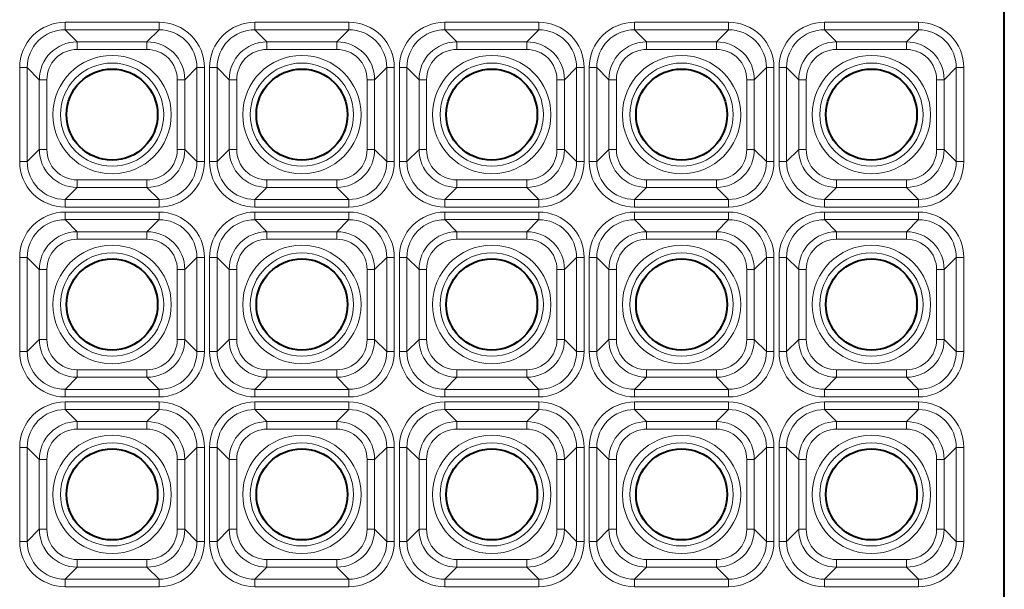
# Model space of a CAD drawing. Extents: x 0 to 420, y 0 to 297.
# Drawn here: x 172 to 185, y 64 to 71 of the extents above; entities that cross this region are included whole.
import ezdxf

# ---------------------------------------------------------------- set-up
doc = ezdxf.new("R2010")
doc.units = 0

msp = doc.modelspace()

# ---------------------------------------------------------------- linework, layer by layer
at = {"color": 7, "lineweight": 40}
msp.add_line((184.541046, 58.519936), (184.541046, 77.516281), dxfattribs=at)
at = {"color": 7, "lineweight": 18}
for p, q in [((173.409973, 70.986877), (172.172134, 70.986877)), ((172.172134, 70.887253), (172.172134, 70.986877)), ((173.409973, 70.887253), (173.409973, 70.986877)), ((175.909973, 70.986877), (174.672134, 70.986877)), ((174.672134, 70.887253), (174.672134, 70.986877)), ((175.909973, 70.887253), (175.909973, 70.986877)), ((178.409973, 70.986877), (177.172134, 70.986877)), ((177.172134, 70.887253), (177.172134, 70.986877)), ((178.409973, 70.887253), (178.409973, 70.986877)), ((180.909973, 70.986877), (179.672134, 70.986877)), ((179.672134, 70.887253), (179.672134, 70.986877)), ((180.909973, 70.887253), (180.909973, 70.986877)), ((183.409973, 70.986877), (182.172134, 70.986877)), ((182.172134, 70.887253), (182.172134, 70.986877)), ((183.409973, 70.887253), (183.409973, 70.986877)), ((173.409973, 70.887253), (172.172134, 70.887253)), ((172.172134, 70.887253), (172.331146, 70.728249)), ((173.409973, 70.887253), (173.250961, 70.728249)), ((175.909973, 70.887253), (174.672134, 70.887253)), ((174.672134, 70.887253), (174.831146, 70.728249)), ((175.909973, 70.887253), (175.750961, 70.728249)), ((178.409973, 70.887253), (177.172134, 70.887253)), ((177.172134, 70.887253), (177.331146, 70.728249)), ((178.409973, 70.887253), (178.250961, 70.728249)), ((180.909973, 70.887253), (179.672134, 70.887253)), ((179.672134, 70.887253), (179.831146, 70.728249)), ((180.909973, 70.887253), (180.750977, 70.728249)), ((183.409973, 70.887253), (182.172134, 70.887253)), ((182.172134, 70.887253), (182.331146, 70.728249)), ((183.409973, 70.887253), (183.250977, 70.728249)), ((172.331146, 70.728249), (173.250961, 70.728249)), ((172.331146, 70.728249), (172.331146, 70.628632)), ((173.250961, 70.728249), (173.250961, 70.628632)), ((174.831146, 70.728249), (175.750961, 70.728249)), ((174.831146, 70.728249), (174.831146, 70.628632)), ((175.750961, 70.728249), (175.750961, 70.628632)), ((177.331146, 70.728249), (178.250961, 70.728249)), ((177.331146, 70.728249), (177.331146, 70.628632)), ((178.250961, 70.728249), (178.250961, 70.628632)), ((179.831146, 70.728249), (180.750977, 70.728249)), ((179.831146, 70.728249), (179.831146, 70.628632)), ((180.750977, 70.728249), (180.750977, 70.628632)), ((182.331146, 70.728249), (183.250977, 70.728249)), ((182.331146, 70.728249), (182.331146, 70.628632)), ((183.250977, 70.728249), (183.250977, 70.628632)), ((172.331146, 70.628632), (173.250961, 70.628632)), ((174.831146, 70.628632), (175.750961, 70.628632)), ((177.331146, 70.628632), (178.250961, 70.628632)), ((179.831146, 70.628632), (180.750977, 70.628632)), ((182.331146, 70.628632), (183.250977, 70.628632)), ((171.574417, 69.151321), (171.574417, 70.38916)), ((171.674042, 70.38916), (171.574417, 70.38916)), ((171.674042, 69.151321), (171.674042, 70.38916)), ((171.674042, 70.38916), (171.833038, 70.230156)), ((173.908066, 70.38916), (173.749054, 70.230156)), ((173.908066, 70.38916), (174.00769, 70.38916)), ((173.908066, 70.38916), (173.908066, 69.151321)), ((174.00769, 70.38916), (174.00769, 69.151321)), ((174.074417, 69.151321), (174.074417, 70.38916)), ((174.174042, 70.38916), (174.074417, 70.38916)), ((174.174042, 69.151321), (174.174042, 70.38916)), ((174.174042, 70.38916), (174.333038, 70.230156)), ((176.408066, 70.38916), (176.249054, 70.230156)), ((176.408066, 70.38916), (176.50769, 70.38916)), ((176.408066, 70.38916), (176.408066, 69.151321)), ((176.50769, 70.38916), (176.50769, 69.151321)), ((176.574417, 69.151321), (176.574417, 70.38916)), ((176.674042, 70.38916), (176.574417, 70.38916)), ((176.674042, 69.151321), (176.674042, 70.38916)), ((176.674042, 70.38916), (176.833038, 70.230156)), ((178.908066, 70.38916), (178.749054, 70.230156)), ((178.908066, 70.38916), (179.00769, 70.38916)), ((178.908066, 70.38916), (178.908066, 69.151321)), ((179.00769, 70.38916), (179.00769, 69.151321)), ((179.074417, 69.151321), (179.074417, 70.38916)), ((179.174042, 70.38916), (179.074417, 70.38916)), ((179.174042, 69.151321), (179.174042, 70.38916)), ((179.174042, 70.38916), (179.333038, 70.230156)), ((181.408066, 70.38916), (181.249054, 70.230156)), ((181.408066, 70.38916), (181.50769, 70.38916)), ((181.408066, 70.38916), (181.408066, 69.151321)), ((181.50769, 70.38916), (181.50769, 69.151321)), ((181.574417, 69.151321), (181.574417, 70.38916)), ((181.674042, 70.38916), (181.574417, 70.38916)), ((181.674042, 69.151321), (181.674042, 70.38916)), ((181.674042, 70.38916), (181.833038, 70.230156)), ((183.908066, 70.38916), (183.749054, 70.230156)), ((183.908066, 70.38916), (184.00769, 70.38916)), ((183.908066, 70.38916), (183.908066, 69.151321)), ((184.00769, 70.38916), (184.00769, 69.151321)), ((171.833038, 70.230156), (171.932663, 70.230156)), ((171.833038, 70.230156), (171.833038, 69.310326)), ((171.932663, 70.230156), (171.932663, 69.310326)), ((173.749054, 70.230156), (173.649445, 70.230156)), ((173.649445, 70.230156), (173.649445, 69.310326)), ((173.749054, 70.230156), (173.749054, 69.310326)), ((174.333038, 70.230156), (174.432663, 70.230156)), ((174.333038, 70.230156), (174.333038, 69.310326)), ((174.432663, 70.230156), (174.432663, 69.310326)), ((176.249054, 70.230156), (176.149445, 70.230156)), ((176.149445, 70.230156), (176.149445, 69.310326)), ((176.249054, 70.230156), (176.249054, 69.310326)), ((176.833038, 70.230156), (176.932663, 70.230156)), ((176.833038, 70.230156), (176.833038, 69.310326)), ((176.932663, 70.230156), (176.932663, 69.310326)), ((178.749054, 70.230156), (178.649445, 70.230156)), ((178.649445, 70.230156), (178.649445, 69.310326)), ((178.749054, 70.230156), (178.749054, 69.310326)), ((179.333038, 70.230156), (179.432663, 70.230156)), ((179.333038, 70.230156), (179.333038, 69.310326)), ((179.432663, 70.230156), (179.432663, 69.310326)), ((181.249054, 70.230156), (181.149445, 70.230156)), ((181.149445, 70.230156), (181.149445, 69.310326)), ((181.249054, 70.230156), (181.249054, 69.310326)), ((181.833038, 70.230156), (181.932663, 70.230156)), ((181.833038, 70.230156), (181.833038, 69.310326)), ((181.932663, 70.230156), (181.932663, 69.310326)), ((183.749054, 70.230156), (183.649445, 70.230156)), ((183.649445, 70.230156), (183.649445, 69.310326)), ((183.749054, 70.230156), (183.749054, 69.310326)), ((171.674042, 69.151321), (171.833038, 69.310326)), ((171.833038, 69.310326), (171.932663, 69.310326)), ((173.749054, 69.310326), (173.649445, 69.310326)), ((173.908066, 69.151321), (173.749054, 69.310326)), ((174.174042, 69.151321), (174.333038, 69.310326)), ((174.333038, 69.310326), (174.432663, 69.310326)), ((176.249054, 69.310326), (176.149445, 69.310326)), ((176.408066, 69.151321), (176.249054, 69.310326)), ((176.674042, 69.151321), (176.833038, 69.310326)), ((176.833038, 69.310326), (176.932663, 69.310326)), ((178.749054, 69.310326), (178.649445, 69.310326)), ((178.908066, 69.151321), (178.749054, 69.310326)), ((179.174042, 69.151321), (179.333038, 69.310326)), ((179.333038, 69.310326), (179.432663, 69.310326)), ((181.249054, 69.310326), (181.149445, 69.310326)), ((181.408066, 69.151321), (181.249054, 69.310326)), ((181.674042, 69.151321), (181.833038, 69.310326)), ((181.833038, 69.310326), (181.932663, 69.310326)), ((183.749054, 69.310326), (183.649445, 69.310326)), ((183.908066, 69.151321), (183.749054, 69.310326)), ((171.674042, 69.151321), (171.574417, 69.151321)), ((173.908066, 69.151321), (174.00769, 69.151321)), ((174.174042, 69.151321), (174.074417, 69.151321)), ((176.408066, 69.151321), (176.50769, 69.151321)), ((176.674042, 69.151321), (176.574417, 69.151321)), ((178.908066, 69.151321), (179.00769, 69.151321)), ((179.174042, 69.151321), (179.074417, 69.151321)), ((181.408066, 69.151321), (181.50769, 69.151321)), ((181.674042, 69.151321), (181.574417, 69.151321)), ((183.908066, 69.151321), (184.00769, 69.151321)), ((172.331146, 68.812233), (172.331146, 68.91185)), ((172.331146, 68.91185), (173.250961, 68.91185)), ((173.250961, 68.812233), (173.250961, 68.91185)), ((174.831146, 68.812233), (174.831146, 68.91185)), ((174.831146, 68.91185), (175.750961, 68.91185)), ((175.750961, 68.812233), (175.750961, 68.91185)), ((177.331146, 68.812233), (177.331146, 68.91185)), ((177.331146, 68.91185), (178.250961, 68.91185)), ((178.250961, 68.812233), (178.250961, 68.91185)), ((179.831146, 68.812233), (179.831146, 68.91185)), ((179.831146, 68.91185), (180.750977, 68.91185)), ((180.750977, 68.812233), (180.750977, 68.91185)), ((182.331146, 68.812233), (182.331146, 68.91185)), ((182.331146, 68.91185), (183.250977, 68.91185)), ((183.250977, 68.812233), (183.250977, 68.91185)), ((172.172134, 68.653229), (172.331146, 68.812233)), ((172.331146, 68.812233), (173.250961, 68.812233)), ((173.409973, 68.653229), (173.250961, 68.812233)), ((174.672134, 68.653229), (174.831146, 68.812233)), ((174.831146, 68.812233), (175.750961, 68.812233)), ((175.909973, 68.653229), (175.750961, 68.812233)), ((177.172134, 68.653229), (177.331146, 68.812233)), ((177.331146, 68.812233), (178.250961, 68.812233)), ((178.409973, 68.653229), (178.250961, 68.812233)), ((179.672134, 68.653229), (179.831146, 68.812233)), ((179.831146, 68.812233), (180.750977, 68.812233)), ((180.909973, 68.653229), (180.750977, 68.812233)), ((182.172134, 68.653229), (182.331146, 68.812233)), ((182.331146, 68.812233), (183.250977, 68.812233)), ((183.409973, 68.653229), (183.250977, 68.812233)), ((172.172134, 68.653229), (172.172134, 68.553604)), ((172.172134, 68.653229), (173.409973, 68.653229)), ((173.409973, 68.653229), (173.409973, 68.553604)), ((174.672134, 68.653229), (174.672134, 68.553604)), ((174.672134, 68.653229), (175.909973, 68.653229)), ((175.909973, 68.653229), (175.909973, 68.553604)), ((177.172134, 68.653229), (177.172134, 68.553604)), ((177.172134, 68.653229), (178.409973, 68.653229)), ((178.409973, 68.653229), (178.409973, 68.553604)), ((179.672134, 68.653229), (179.672134, 68.553604)), ((179.672134, 68.653229), (180.909973, 68.653229)), ((180.909973, 68.653229), (180.909973, 68.553604)), ((182.172134, 68.653229), (182.172134, 68.553604)), ((182.172134, 68.653229), (183.409973, 68.653229)), ((183.409973, 68.653229), (183.409973, 68.553604)), ((172.172134, 68.553604), (173.409973, 68.553604)), ((173.409973, 68.486877), (172.172134, 68.486877)), ((172.172134, 68.387253), (172.172134, 68.486877)), ((173.409973, 68.387253), (173.409973, 68.486877)), ((174.672134, 68.553604), (175.909973, 68.553604)), ((175.909973, 68.486877), (174.672134, 68.486877)), ((174.672134, 68.387253), (174.672134, 68.486877)), ((175.909973, 68.387253), (175.909973, 68.486877)), ((177.172134, 68.553604), (178.409973, 68.553604)), ((178.409973, 68.486877), (177.172134, 68.486877)), ((177.172134, 68.387253), (177.172134, 68.486877)), ((178.409973, 68.387253), (178.409973, 68.486877)), ((179.672134, 68.553604), (180.909973, 68.553604)), ((180.909973, 68.486877), (179.672134, 68.486877)), ((179.672134, 68.387253), (179.672134, 68.486877)), ((180.909973, 68.387253), (180.909973, 68.486877)), ((182.172134, 68.553604), (183.409973, 68.553604)), ((183.409973, 68.486877), (182.172134, 68.486877)), ((182.172134, 68.387253), (182.172134, 68.486877)), ((183.409973, 68.387253), (183.409973, 68.486877)), ((173.409973, 68.387253), (172.172134, 68.387253)), ((172.172134, 68.387253), (172.331146, 68.228249)), ((173.409973, 68.387253), (173.250961, 68.228249)), ((175.909973, 68.387253), (174.672134, 68.387253)), ((174.672134, 68.387253), (174.831146, 68.228249)), ((175.909973, 68.387253), (175.750961, 68.228249)), ((178.409973, 68.387253), (177.172134, 68.387253)), ((177.172134, 68.387253), (177.331146, 68.228249)), ((178.409973, 68.387253), (178.250961, 68.228249)), ((180.909973, 68.387253), (179.672134, 68.387253)), ((179.672134, 68.387253), (179.831146, 68.228249)), ((180.909973, 68.387253), (180.750977, 68.228249)), ((183.409973, 68.387253), (182.172134, 68.387253)), ((182.172134, 68.387253), (182.331146, 68.228249)), ((183.409973, 68.387253), (183.250977, 68.228249)), ((172.331146, 68.228249), (173.250961, 68.228249)), ((172.331146, 68.228249), (172.331146, 68.128632)), ((173.250961, 68.228249), (173.250961, 68.128632)), ((174.831146, 68.228249), (175.750961, 68.228249)), ((174.831146, 68.228249), (174.831146, 68.128632)), ((175.750961, 68.228249), (175.750961, 68.128632)), ((177.331146, 68.228249), (178.250961, 68.228249)), ((177.331146, 68.228249), (177.331146, 68.128632)), ((178.250961, 68.228249), (178.250961, 68.128632)), ((179.831146, 68.228249), (180.750977, 68.228249)), ((179.831146, 68.228249), (179.831146, 68.128632)), ((180.750977, 68.228249), (180.750977, 68.128632)), ((182.331146, 68.228249), (183.250977, 68.228249)), ((182.331146, 68.228249), (182.331146, 68.128632)), ((183.250977, 68.228249), (183.250977, 68.128632)), ((172.331146, 68.128632), (173.250961, 68.128632)), ((174.831146, 68.128632), (175.750961, 68.128632)), ((177.331146, 68.128632), (178.250961, 68.128632)), ((179.831146, 68.128632), (180.750977, 68.128632)), ((182.331146, 68.128632), (183.250977, 68.128632)), ((171.574417, 66.651321), (171.574417, 67.88916)), ((171.674042, 67.88916), (171.574417, 67.88916)), ((171.674042, 66.651321), (171.674042, 67.88916)), ((171.674042, 67.88916), (171.833038, 67.730156)), ((173.908066, 67.88916), (173.749054, 67.730156)), ((173.908066, 67.88916), (174.00769, 67.88916)), ((173.908066, 67.88916), (173.908066, 66.651321)), ((174.00769, 67.88916), (174.00769, 66.651321)), ((174.074417, 66.651321), (174.074417, 67.88916)), ((174.174042, 67.88916), (174.074417, 67.88916)), ((174.174042, 66.651321), (174.174042, 67.88916)), ((174.174042, 67.88916), (174.333038, 67.730156)), ((176.408066, 67.88916), (176.249054, 67.730156)), ((176.408066, 67.88916), (176.50769, 67.88916)), ((176.408066, 67.88916), (176.408066, 66.651321)), ((176.50769, 67.88916), (176.50769, 66.651321)), ((176.574417, 66.651321), (176.574417, 67.88916)), ((176.674042, 67.88916), (176.574417, 67.88916)), ((176.674042, 66.651321), (176.674042, 67.88916)), ((176.674042, 67.88916), (176.833038, 67.730156)), ((178.908066, 67.88916), (178.749054, 67.730156)), ((178.908066, 67.88916), (179.00769, 67.88916)), ((178.908066, 67.88916), (178.908066, 66.651321)), ((179.00769, 67.88916), (179.00769, 66.651321)), ((179.074417, 66.651321), (179.074417, 67.88916)), ((179.174042, 67.88916), (179.074417, 67.88916)), ((179.174042, 66.651321), (179.174042, 67.88916)), ((179.174042, 67.88916), (179.333038, 67.730156)), ((181.408066, 67.88916), (181.249054, 67.730156)), ((181.408066, 67.88916), (181.50769, 67.88916)), ((181.408066, 67.88916), (181.408066, 66.651321)), ((181.50769, 67.88916), (181.50769, 66.651321)), ((181.574417, 66.651321), (181.574417, 67.88916)), ((181.674042, 67.88916), (181.574417, 67.88916)), ((181.674042, 66.651321), (181.674042, 67.88916)), ((181.674042, 67.88916), (181.833038, 67.730156)), ((183.908066, 67.88916), (183.749054, 67.730156)), ((183.908066, 67.88916), (184.00769, 67.88916)), ((183.908066, 67.88916), (183.908066, 66.651321)), ((184.00769, 67.88916), (184.00769, 66.651321)), ((171.833038, 67.730156), (171.932663, 67.730156)), ((171.833038, 67.730156), (171.833038, 66.810326)), ((171.932663, 67.730156), (171.932663, 66.810326)), ((173.749054, 67.730156), (173.649445, 67.730156)), ((173.649445, 67.730156), (173.649445, 66.810326)), ((173.749054, 67.730156), (173.749054, 66.810326)), ((174.333038, 67.730156), (174.432663, 67.730156)), ((174.333038, 67.730156), (174.333038, 66.810326)), ((174.432663, 67.730156), (174.432663, 66.810326)), ((176.249054, 67.730156), (176.149445, 67.730156)), ((176.149445, 67.730156), (176.149445, 66.810326)), ((176.249054, 67.730156), (176.249054, 66.810326)), ((176.833038, 67.730156), (176.932663, 67.730156)), ((176.833038, 67.730156), (176.833038, 66.810326)), ((176.932663, 67.730156), (176.932663, 66.810326)), ((178.749054, 67.730156), (178.649445, 67.730156)), ((178.649445, 67.730156), (178.649445, 66.810326)), ((178.749054, 67.730156), (178.749054, 66.810326)), ((179.333038, 67.730156), (179.432663, 67.730156)), ((179.333038, 67.730156), (179.333038, 66.810326)), ((179.432663, 67.730156), (179.432663, 66.810326)), ((181.249054, 67.730156), (181.149445, 67.730156)), ((181.149445, 67.730156), (181.149445, 66.810326)), ((181.249054, 67.730156), (181.249054, 66.810326)), ((181.833038, 67.730156), (181.932663, 67.730156)), ((181.833038, 67.730156), (181.833038, 66.810326)), ((181.932663, 67.730156), (181.932663, 66.810326)), ((183.749054, 67.730156), (183.649445, 67.730156)), ((183.649445, 67.730156), (183.649445, 66.810326)), ((183.749054, 67.730156), (183.749054, 66.810326)), ((171.674042, 66.651321), (171.833038, 66.810326)), ((171.833038, 66.810326), (171.932663, 66.810326)), ((173.749054, 66.810326), (173.649445, 66.810326)), ((173.908066, 66.651321), (173.749054, 66.810326)), ((174.174042, 66.651321), (174.333038, 66.810326)), ((174.333038, 66.810326), (174.432663, 66.810326)), ((176.249054, 66.810326), (176.149445, 66.810326)), ((176.408066, 66.651321), (176.249054, 66.810326)), ((176.674042, 66.651321), (176.833038, 66.810326)), ((176.833038, 66.810326), (176.932663, 66.810326)), ((178.749054, 66.810326), (178.649445, 66.810326)), ((178.908066, 66.651321), (178.749054, 66.810326)), ((179.174042, 66.651321), (179.333038, 66.810326)), ((179.333038, 66.810326), (179.432663, 66.810326)), ((181.249054, 66.810326), (181.149445, 66.810326)), ((181.408066, 66.651321), (181.249054, 66.810326)), ((181.674042, 66.651321), (181.833038, 66.810326)), ((181.833038, 66.810326), (181.932663, 66.810326)), ((183.749054, 66.810326), (183.649445, 66.810326)), ((183.908066, 66.651321), (183.749054, 66.810326)), ((171.674042, 66.651321), (171.574417, 66.651321)), ((173.908066, 66.651321), (174.00769, 66.651321)), ((174.174042, 66.651321), (174.074417, 66.651321)), ((176.408066, 66.651321), (176.50769, 66.651321)), ((176.674042, 66.651321), (176.574417, 66.651321)), ((178.908066, 66.651321), (179.00769, 66.651321)), ((179.174042, 66.651321), (179.074417, 66.651321)), ((181.408066, 66.651321), (181.50769, 66.651321)), ((181.674042, 66.651321), (181.574417, 66.651321)), ((183.908066, 66.651321), (184.00769, 66.651321)), ((172.331146, 66.312233), (172.331146, 66.41185)), ((172.331146, 66.41185), (173.250961, 66.41185)), ((173.250961, 66.312233), (173.250961, 66.41185)), ((174.831146, 66.312233), (174.831146, 66.41185)), ((174.831146, 66.41185), (175.750961, 66.41185)), ((175.750961, 66.312233), (175.750961, 66.41185)), ((177.331146, 66.312233), (177.331146, 66.41185)), ((177.331146, 66.41185), (178.250961, 66.41185)), ((178.250961, 66.312233), (178.250961, 66.41185)), ((179.831146, 66.312233), (179.831146, 66.41185)), ((179.831146, 66.41185), (180.750977, 66.41185)), ((180.750977, 66.312233), (180.750977, 66.41185)), ((182.331146, 66.312233), (182.331146, 66.41185)), ((182.331146, 66.41185), (183.250977, 66.41185)), ((183.250977, 66.312233), (183.250977, 66.41185)), ((172.172134, 66.153229), (172.331146, 66.312233)), ((172.331146, 66.312233), (173.250961, 66.312233)), ((173.409973, 66.153229), (173.250961, 66.312233)), ((174.672134, 66.153229), (174.831146, 66.312233)), ((174.831146, 66.312233), (175.750961, 66.312233)), ((175.909973, 66.153229), (175.750961, 66.312233)), ((177.172134, 66.153229), (177.331146, 66.312233)), ((177.331146, 66.312233), (178.250961, 66.312233)), ((178.409973, 66.153229), (178.250961, 66.312233)), ((179.672134, 66.153229), (179.831146, 66.312233)), ((179.831146, 66.312233), (180.750977, 66.312233)), ((180.909973, 66.153229), (180.750977, 66.312233)), ((182.172134, 66.153229), (182.331146, 66.312233)), ((182.331146, 66.312233), (183.250977, 66.312233)), ((183.409973, 66.153229), (183.250977, 66.312233)), ((172.172134, 66.153229), (172.172134, 66.053604)), ((172.172134, 66.153229), (173.409973, 66.153229)), ((173.409973, 66.153229), (173.409973, 66.053604)), ((174.672134, 66.153229), (174.672134, 66.053604)), ((174.672134, 66.153229), (175.909973, 66.153229)), ((175.909973, 66.153229), (175.909973, 66.053604)), ((177.172134, 66.153229), (177.172134, 66.053604)), ((177.172134, 66.153229), (178.409973, 66.153229)), ((178.409973, 66.153229), (178.409973, 66.053604)), ((179.672134, 66.153229), (179.672134, 66.053604)), ((179.672134, 66.153229), (180.909973, 66.153229)), ((180.909973, 66.153229), (180.909973, 66.053604)), ((182.172134, 66.153229), (182.172134, 66.053604)), ((182.172134, 66.153229), (183.409973, 66.153229)), ((183.409973, 66.153229), (183.409973, 66.053604)), ((172.172134, 66.053604), (173.409973, 66.053604)), ((174.672134, 66.053604), (175.909973, 66.053604)), ((177.172134, 66.053604), (178.409973, 66.053604)), ((179.672134, 66.053604), (180.909973, 66.053604)), ((182.172134, 66.053604), (183.409973, 66.053604)), ((173.409973, 65.986877), (172.172134, 65.986877)), ((172.172134, 65.887253), (172.172134, 65.986877)), ((173.409973, 65.887253), (172.172134, 65.887253)), ((172.172134, 65.887253), (172.331146, 65.728249)), ((173.409973, 65.887253), (173.250961, 65.728249)), ((173.409973, 65.887253), (173.409973, 65.986877)), ((175.909973, 65.986877), (174.672134, 65.986877)), ((174.672134, 65.887253), (174.672134, 65.986877)), ((175.909973, 65.887253), (174.672134, 65.887253)), ((174.672134, 65.887253), (174.831146, 65.728249)), ((175.909973, 65.887253), (175.750961, 65.728249)), ((175.909973, 65.887253), (175.909973, 65.986877)), ((178.409973, 65.986877), (177.172134, 65.986877)), ((177.172134, 65.887253), (177.172134, 65.986877)), ((178.409973, 65.887253), (177.172134, 65.887253)), ((177.172134, 65.887253), (177.331146, 65.728249)), ((178.409973, 65.887253), (178.250961, 65.728249)), ((178.409973, 65.887253), (178.409973, 65.986877)), ((180.909973, 65.986877), (179.672134, 65.986877)), ((179.672134, 65.887253), (179.672134, 65.986877)), ((180.909973, 65.887253), (179.672134, 65.887253)), ((179.672134, 65.887253), (179.831146, 65.728249)), ((180.909973, 65.887253), (180.750977, 65.728249)), ((180.909973, 65.887253), (180.909973, 65.986877)), ((183.409973, 65.986877), (182.172134, 65.986877)), ((182.172134, 65.887253), (182.172134, 65.986877)), ((183.409973, 65.887253), (182.172134, 65.887253)), ((182.172134, 65.887253), (182.331146, 65.728249)), ((183.409973, 65.887253), (183.250977, 65.728249)), ((183.409973, 65.887253), (183.409973, 65.986877)), ((172.331146, 65.728249), (173.250961, 65.728249)), ((172.331146, 65.728249), (172.331146, 65.628632)), ((172.331146, 65.628632), (173.250961, 65.628632)), ((173.250961, 65.728249), (173.250961, 65.628632)), ((174.831146, 65.728249), (175.750961, 65.728249)), ((174.831146, 65.728249), (174.831146, 65.628632)), ((174.831146, 65.628632), (175.750961, 65.628632)), ((175.750961, 65.728249), (175.750961, 65.628632)), ((177.331146, 65.728249), (178.250961, 65.728249)), ((177.331146, 65.728249), (177.331146, 65.628632)), ((177.331146, 65.628632), (178.250961, 65.628632)), ((178.250961, 65.728249), (178.250961, 65.628632)), ((179.831146, 65.728249), (180.750977, 65.728249)), ((179.831146, 65.728249), (179.831146, 65.628632)), ((179.831146, 65.628632), (180.750977, 65.628632)), ((180.750977, 65.728249), (180.750977, 65.628632)), ((182.331146, 65.728249), (183.250977, 65.728249)), ((182.331146, 65.728249), (182.331146, 65.628632)), ((182.331146, 65.628632), (183.250977, 65.628632)), ((183.250977, 65.728249), (183.250977, 65.628632)), ((171.574417, 64.151321), (171.574417, 65.38916)), ((171.674042, 65.38916), (171.574417, 65.38916)), ((171.674042, 64.151321), (171.674042, 65.38916)), ((171.674042, 65.38916), (171.833038, 65.230156)), ((173.908066, 65.38916), (173.749054, 65.230156)), ((173.908066, 65.38916), (174.00769, 65.38916)), ((173.908066, 65.38916), (173.908066, 64.151321)), ((174.00769, 65.38916), (174.00769, 64.151321)), ((174.074417, 64.151321), (174.074417, 65.38916)), ((174.174042, 65.38916), (174.074417, 65.38916)), ((174.174042, 64.151321), (174.174042, 65.38916)), ((174.174042, 65.38916), (174.333038, 65.230156)), ((176.408066, 65.38916), (176.249054, 65.230156)), ((176.408066, 65.38916), (176.50769, 65.38916)), ((176.408066, 65.38916), (176.408066, 64.151321)), ((176.50769, 65.38916), (176.50769, 64.151321)), ((176.574417, 64.151321), (176.574417, 65.38916)), ((176.674042, 65.38916), (176.574417, 65.38916)), ((176.674042, 64.151321), (176.674042, 65.38916)), ((176.674042, 65.38916), (176.833038, 65.230156)), ((178.908066, 65.38916), (178.749054, 65.230156)), ((178.908066, 65.38916), (179.00769, 65.38916)), ((178.908066, 65.38916), (178.908066, 64.151321)), ((179.00769, 65.38916), (179.00769, 64.151321)), ((179.074417, 64.151321), (179.074417, 65.38916)), ((179.174042, 65.38916), (179.074417, 65.38916)), ((179.174042, 64.151321), (179.174042, 65.38916)), ((179.174042, 65.38916), (179.333038, 65.230156)), ((181.408066, 65.38916), (181.249054, 65.230156)), ((181.408066, 65.38916), (181.50769, 65.38916)), ((181.408066, 65.38916), (181.408066, 64.151321)), ((181.50769, 65.38916), (181.50769, 64.151321)), ((181.574417, 64.151321), (181.574417, 65.38916)), ((181.674042, 65.38916), (181.574417, 65.38916)), ((181.674042, 64.151321), (181.674042, 65.38916)), ((181.674042, 65.38916), (181.833038, 65.230156)), ((183.908066, 65.38916), (183.749054, 65.230156)), ((183.908066, 65.38916), (184.00769, 65.38916)), ((183.908066, 65.38916), (183.908066, 64.151321)), ((184.00769, 65.38916), (184.00769, 64.151321)), ((171.833038, 65.230156), (171.932663, 65.230156)), ((171.833038, 65.230156), (171.833038, 64.310326)), ((171.932663, 65.230156), (171.932663, 64.310326)), ((173.749054, 65.230156), (173.649445, 65.230156)), ((173.649445, 65.230156), (173.649445, 64.310326)), ((173.749054, 65.230156), (173.749054, 64.310326)), ((174.333038, 65.230156), (174.432663, 65.230156)), ((174.333038, 65.230156), (174.333038, 64.310326)), ((174.432663, 65.230156), (174.432663, 64.310326)), ((176.249054, 65.230156), (176.149445, 65.230156)), ((176.149445, 65.230156), (176.149445, 64.310326)), ((176.249054, 65.230156), (176.249054, 64.310326)), ((176.833038, 65.230156), (176.932663, 65.230156)), ((176.833038, 65.230156), (176.833038, 64.310326)), ((176.932663, 65.230156), (176.932663, 64.310326)), ((178.749054, 65.230156), (178.649445, 65.230156)), ((178.649445, 65.230156), (178.649445, 64.310326)), ((178.749054, 65.230156), (178.749054, 64.310326)), ((179.333038, 65.230156), (179.432663, 65.230156)), ((179.333038, 65.230156), (179.333038, 64.310326)), ((179.432663, 65.230156), (179.432663, 64.310326)), ((181.249054, 65.230156), (181.149445, 65.230156)), ((181.149445, 65.230156), (181.149445, 64.310326)), ((181.249054, 65.230156), (181.249054, 64.310326)), ((181.833038, 65.230156), (181.932663, 65.230156)), ((181.833038, 65.230156), (181.833038, 64.310326)), ((181.932663, 65.230156), (181.932663, 64.310326)), ((183.749054, 65.230156), (183.649445, 65.230156)), ((183.649445, 65.230156), (183.649445, 64.310326)), ((183.749054, 65.230156), (183.749054, 64.310326)), ((171.674042, 64.151321), (171.833038, 64.310326)), ((171.833038, 64.310326), (171.932663, 64.310326)), ((173.749054, 64.310326), (173.649445, 64.310326)), ((173.908066, 64.151321), (173.749054, 64.310326)), ((174.174042, 64.151321), (174.333038, 64.310326)), ((174.333038, 64.310326), (174.432663, 64.310326)), ((176.249054, 64.310326), (176.149445, 64.310326)), ((176.408066, 64.151321), (176.249054, 64.310326)), ((176.674042, 64.151321), (176.833038, 64.310326)), ((176.833038, 64.310326), (176.932663, 64.310326)), ((178.749054, 64.310326), (178.649445, 64.310326)), ((178.908066, 64.151321), (178.749054, 64.310326)), ((179.174042, 64.151321), (179.333038, 64.310326)), ((179.333038, 64.310326), (179.432663, 64.310326)), ((181.249054, 64.310326), (181.149445, 64.310326)), ((181.408066, 64.151321), (181.249054, 64.310326)), ((181.674042, 64.151321), (181.833038, 64.310326)), ((181.833038, 64.310326), (181.932663, 64.310326)), ((183.749054, 64.310326), (183.649445, 64.310326)), ((183.908066, 64.151321), (183.749054, 64.310326)), ((171.674042, 64.151321), (171.574417, 64.151321)), ((173.908066, 64.151321), (174.00769, 64.151321)), ((174.174042, 64.151321), (174.074417, 64.151321)), ((176.408066, 64.151321), (176.50769, 64.151321)), ((176.674042, 64.151321), (176.574417, 64.151321)), ((178.908066, 64.151321), (179.00769, 64.151321)), ((179.174042, 64.151321), (179.074417, 64.151321)), ((181.408066, 64.151321), (181.50769, 64.151321)), ((181.674042, 64.151321), (181.574417, 64.151321)), ((183.908066, 64.151321), (184.00769, 64.151321)), ((172.172134, 63.653229), (172.331146, 63.812233)), ((172.331146, 63.812233), (172.331146, 63.91185)), ((172.331146, 63.91185), (173.250961, 63.91185)), ((172.331146, 63.812233), (173.250961, 63.812233)), ((173.250961, 63.812233), (173.250961, 63.91185)), ((173.409973, 63.653229), (173.250961, 63.812233)), ((174.672134, 63.653229), (174.831146, 63.812233)), ((174.831146, 63.812233), (174.831146, 63.91185)), ((174.831146, 63.91185), (175.750961, 63.91185)), ((174.831146, 63.812233), (175.750961, 63.812233)), ((175.750961, 63.812233), (175.750961, 63.91185)), ((175.909973, 63.653229), (175.750961, 63.812233)), ((177.172134, 63.653229), (177.331146, 63.812233)), ((177.331146, 63.812233), (177.331146, 63.91185)), ((177.331146, 63.91185), (178.250961, 63.91185)), ((177.331146, 63.812233), (178.250961, 63.812233)), ((178.250961, 63.812233), (178.250961, 63.91185)), ((178.409973, 63.653229), (178.250961, 63.812233)), ((179.672134, 63.653229), (179.831146, 63.812233)), ((179.831146, 63.812233), (179.831146, 63.91185)), ((179.831146, 63.91185), (180.750977, 63.91185)), ((179.831146, 63.812233), (180.750977, 63.812233)), ((180.750977, 63.812233), (180.750977, 63.91185)), ((180.909973, 63.653229), (180.750977, 63.812233)), ((182.172134, 63.653229), (182.331146, 63.812233)), ((182.331146, 63.812233), (182.331146, 63.91185)), ((182.331146, 63.91185), (183.250977, 63.91185)), ((182.331146, 63.812233), (183.250977, 63.812233)), ((183.250977, 63.812233), (183.250977, 63.91185)), ((183.409973, 63.653229), (183.250977, 63.812233)), ((172.172134, 63.653229), (172.172134, 63.553608)), ((172.172134, 63.653229), (173.409973, 63.653229)), ((172.172134, 63.553608), (173.409973, 63.553608)), ((173.409973, 63.653229), (173.409973, 63.553608)), ((174.672134, 63.653229), (174.672134, 63.553608)), ((174.672134, 63.653229), (175.909973, 63.653229)), ((174.672134, 63.553608), (175.909973, 63.553608)), ((175.909973, 63.653229), (175.909973, 63.553608)), ((177.172134, 63.653229), (177.172134, 63.553608)), ((177.172134, 63.653229), (178.409973, 63.653229)), ((177.172134, 63.553608), (178.409973, 63.553608)), ((178.409973, 63.653229), (178.409973, 63.553608)), ((179.672134, 63.653229), (179.672134, 63.553608)), ((179.672134, 63.653229), (180.909973, 63.653229)), ((179.672134, 63.553608), (180.909973, 63.553608)), ((180.909973, 63.653229), (180.909973, 63.553608)), ((182.172134, 63.653229), (182.172134, 63.553608)), ((182.172134, 63.653229), (183.409973, 63.653229)), ((182.172134, 63.553608), (183.409973, 63.553608)), ((183.409973, 63.653229), (183.409973, 63.553608))]:
    msp.add_line(p, q, dxfattribs=at)
for centre, radius in [((172.791046, 69.770241), 0.779122), ((175.291046, 69.770241), 0.779122), ((177.791046, 69.770241), 0.779122), ((180.291046, 69.770241), 0.779122), ((182.791046, 69.770241), 0.779122), ((172.791046, 69.770241), 0.679502), ((175.291046, 69.770241), 0.679502), ((177.791046, 69.770241), 0.679502), ((180.291046, 69.770241), 0.679502), ((182.791046, 69.770241), 0.679502), ((172.791046, 67.270241), 0.779122), ((172.791046, 67.270241), 0.679502), ((175.291046, 67.270241), 0.779122), ((175.291046, 67.270241), 0.679502), ((177.791046, 67.270241), 0.779122), ((177.791046, 67.270241), 0.679502), ((180.291046, 67.270241), 0.779122), ((180.291046, 67.270241), 0.679502), ((182.791046, 67.270241), 0.779122), ((182.791046, 67.270241), 0.679502), ((172.791046, 64.770241), 0.779122), ((175.291046, 64.770241), 0.779122), ((177.791046, 64.770241), 0.779122), ((180.291046, 64.770241), 0.779122), ((182.791046, 64.770241), 0.779122), ((172.791046, 64.770241), 0.679502), ((175.291046, 64.770241), 0.679502), ((177.791046, 64.770241), 0.679502), ((180.291046, 64.770241), 0.679502), ((182.791046, 64.770241), 0.679502)]:
    msp.add_circle(centre, radius, dxfattribs=at)
at = {"color": 7, "lineweight": 40}
for centre in [(172.791046, 69.770241), (175.291046, 69.770241), (177.791046, 69.770241), (180.291046, 69.770241), (182.791046, 69.770241), (172.791046, 67.270241), (175.291046, 67.270241), (177.791046, 67.270241), (180.291046, 67.270241), (182.791046, 67.270241), (172.791046, 64.770241), (175.291046, 64.770241), (177.791046, 64.770241), (180.291046, 64.770241), (182.791046, 64.770241)]:
    msp.add_circle(centre, 0.6, dxfattribs=at)
at = {"color": 7, "lineweight": 18}
for centre, radius, start, end in [((172.171112, 70.390182), 0.596622, 89.901853, 180.098145), ((173.410995, 70.390182), 0.596622, 359.901853, 90.098152), ((174.671112, 70.390182), 0.596622, 89.901853, 180.098145), ((175.910995, 70.390182), 0.596622, 359.901853, 90.098152), ((177.171112, 70.390182), 0.596622, 89.901853, 180.098145), ((178.410995, 70.390182), 0.596622, 359.901853, 90.098152), ((179.671112, 70.390182), 0.596622, 89.901853, 180.098145), ((180.910995, 70.390182), 0.596622, 359.901853, 90.098152), ((182.171112, 70.390182), 0.596622, 89.901853, 180.098145), ((183.410995, 70.390182), 0.596622, 359.901853, 90.098152), ((172.170197, 70.391098), 0.496077, 89.776198, 180.223807), ((173.411911, 70.391098), 0.496077, 359.776195, 90.223807), ((174.670197, 70.391098), 0.496077, 89.776198, 180.223807), ((175.911911, 70.391098), 0.496077, 359.776195, 90.223807), ((177.170197, 70.391098), 0.496077, 89.776198, 180.223807), ((178.411911, 70.391098), 0.496077, 359.776195, 90.223807), ((179.670197, 70.391098), 0.496077, 89.776198, 180.223807), ((180.911911, 70.391098), 0.496077, 359.776195, 90.223807), ((182.170197, 70.391098), 0.496077, 89.776198, 180.223807), ((183.411911, 70.391098), 0.496077, 359.776195, 90.223807), ((172.33139, 70.229912), 0.498301, 90.027617, 179.972384), ((173.250732, 70.229912), 0.498301, 0.027614, 89.972388), ((174.83139, 70.229912), 0.498301, 90.027617, 179.972384), ((175.750732, 70.229912), 0.498301, 0.027614, 89.972388), ((177.33139, 70.229912), 0.498301, 90.027617, 179.972384), ((178.250732, 70.229912), 0.498301, 0.027614, 89.972388), ((179.83139, 70.229912), 0.498301, 90.027617, 179.972384), ((180.750732, 70.229912), 0.498301, 0.027614, 89.972388), ((182.33139, 70.229912), 0.498301, 90.027617, 179.972384), ((183.250732, 70.229912), 0.498301, 0.027614, 89.972388), ((172.33046, 70.230835), 0.397748, 89.90186, 180.098172), ((173.251648, 70.230835), 0.397748, 359.901856, 90.098173), ((174.83046, 70.230835), 0.397748, 89.90186, 180.098172), ((175.751648, 70.230835), 0.397748, 359.901856, 90.098173), ((177.33046, 70.230835), 0.397748, 89.90186, 180.098172), ((178.251648, 70.230835), 0.397748, 359.901856, 90.098173), ((179.83046, 70.230835), 0.397748, 89.90186, 180.098172), ((180.751648, 70.230835), 0.397748, 359.901856, 90.098173), ((182.33046, 70.230835), 0.397748, 89.90186, 180.098172), ((183.251648, 70.230835), 0.397748, 359.901856, 90.098173), ((172.33139, 69.31057), 0.498301, 180.027616, 269.97239), ((172.33046, 69.309647), 0.397748, 179.901855, 270.098175), ((173.251648, 69.309647), 0.397748, 269.901855, 0.098172), ((173.250732, 69.31057), 0.498301, 270.027612, 359.972386), ((174.83139, 69.31057), 0.498301, 180.027616, 269.97239), ((174.83046, 69.309647), 0.397748, 179.901855, 270.098175), ((175.751648, 69.309647), 0.397748, 269.901855, 0.098172), ((175.750732, 69.31057), 0.498301, 270.027612, 359.972386), ((177.33139, 69.31057), 0.498301, 180.027616, 269.97239), ((177.33046, 69.309647), 0.397748, 179.901855, 270.098175), ((178.251648, 69.309647), 0.397748, 269.901855, 0.098172), ((178.250732, 69.31057), 0.498301, 270.027612, 359.972386), ((179.83139, 69.31057), 0.498301, 180.027616, 269.97239), ((179.83046, 69.309647), 0.397748, 179.901855, 270.098175), ((180.751648, 69.309647), 0.397748, 269.901855, 0.098172), ((180.750732, 69.31057), 0.498301, 270.027612, 359.972386), ((182.33139, 69.31057), 0.498301, 180.027616, 269.97239), ((182.33046, 69.309647), 0.397748, 179.901855, 270.098175), ((183.251648, 69.309647), 0.397748, 269.901855, 0.098172), ((183.250732, 69.31057), 0.498301, 270.027612, 359.972386), ((172.171112, 69.150299), 0.596622, 179.901855, 270.098154), ((172.170197, 69.149384), 0.496077, 179.776193, 270.223802), ((173.411911, 69.149384), 0.496077, 269.776193, 0.223805), ((173.410995, 69.150299), 0.596622, 269.901855, 0.098151), ((174.671112, 69.150299), 0.596622, 179.901855, 270.098154), ((174.670197, 69.149384), 0.496077, 179.776193, 270.223802), ((175.911911, 69.149384), 0.496077, 269.776193, 0.223805), ((175.910995, 69.150299), 0.596622, 269.901855, 0.098151), ((177.171112, 69.150299), 0.596622, 179.901855, 270.098154), ((177.170197, 69.149384), 0.496077, 179.776193, 270.223802), ((178.411911, 69.149384), 0.496077, 269.776193, 0.223805), ((178.410995, 69.150299), 0.596622, 269.901855, 0.098151), ((179.671112, 69.150299), 0.596622, 179.901855, 270.098154), ((179.670197, 69.149384), 0.496077, 179.776193, 270.223802), ((180.911911, 69.149384), 0.496077, 269.776193, 0.223805), ((180.910995, 69.150299), 0.596622, 269.901855, 0.098151), ((182.171112, 69.150299), 0.596622, 179.901855, 270.098154), ((182.170197, 69.149384), 0.496077, 179.776193, 270.223802), ((183.411911, 69.149384), 0.496077, 269.776193, 0.223805), ((183.410995, 69.150299), 0.596622, 269.901855, 0.098151), ((172.171112, 67.890182), 0.596622, 89.901853, 180.098145), ((173.410995, 67.890182), 0.596622, 359.901853, 90.098152), ((174.671112, 67.890182), 0.596622, 89.901853, 180.098145), ((175.910995, 67.890182), 0.596622, 359.901853, 90.098152), ((177.171112, 67.890182), 0.596622, 89.901853, 180.098145), ((178.410995, 67.890182), 0.596622, 359.901853, 90.098152), ((179.671112, 67.890182), 0.596622, 89.901853, 180.098145), ((180.910995, 67.890182), 0.596622, 359.901853, 90.098152), ((182.171112, 67.890182), 0.596622, 89.901853, 180.098145), ((183.410995, 67.890182), 0.596622, 359.901853, 90.098152), ((172.170197, 67.891098), 0.496077, 89.776198, 180.223807), ((173.411911, 67.891098), 0.496077, 359.776195, 90.223807), ((174.670197, 67.891098), 0.496077, 89.776198, 180.223807), ((175.911911, 67.891098), 0.496077, 359.776195, 90.223807), ((177.170197, 67.891098), 0.496077, 89.776198, 180.223807), ((178.411911, 67.891098), 0.496077, 359.776195, 90.223807), ((179.670197, 67.891098), 0.496077, 89.776198, 180.223807), ((180.911911, 67.891098), 0.496077, 359.776195, 90.223807), ((182.170197, 67.891098), 0.496077, 89.776198, 180.223807), ((183.411911, 67.891098), 0.496077, 359.776195, 90.223807), ((172.33139, 67.729912), 0.498301, 90.027617, 179.972384), ((173.250732, 67.729912), 0.498301, 0.027614, 89.972388), ((174.83139, 67.729912), 0.498301, 90.027617, 179.972384), ((175.750732, 67.729912), 0.498301, 0.027614, 89.972388), ((177.33139, 67.729912), 0.498301, 90.027617, 179.972384), ((178.250732, 67.729912), 0.498301, 0.027614, 89.972388), ((179.83139, 67.729912), 0.498301, 90.027617, 179.972384), ((180.750732, 67.729912), 0.498301, 0.027614, 89.972388), ((182.33139, 67.729912), 0.498301, 90.027617, 179.972384), ((183.250732, 67.729912), 0.498301, 0.027614, 89.972388), ((172.33046, 67.730835), 0.397748, 89.90186, 180.098172), ((173.251648, 67.730835), 0.397748, 359.901856, 90.098173), ((174.83046, 67.730835), 0.397748, 89.90186, 180.098172), ((175.751648, 67.730835), 0.397748, 359.901856, 90.098173), ((177.33046, 67.730835), 0.397748, 89.90186, 180.098172), ((178.251648, 67.730835), 0.397748, 359.901856, 90.098173), ((179.83046, 67.730835), 0.397748, 89.90186, 180.098172), ((180.751648, 67.730835), 0.397748, 359.901856, 90.098173), ((182.33046, 67.730835), 0.397748, 89.90186, 180.098172), ((183.251648, 67.730835), 0.397748, 359.901856, 90.098173), ((172.33139, 66.81057), 0.498301, 180.027616, 269.97239), ((172.33046, 66.809647), 0.397748, 179.901855, 270.098175), ((173.251648, 66.809647), 0.397748, 269.901855, 0.098172), ((173.250732, 66.81057), 0.498301, 270.027612, 359.972386), ((174.83139, 66.81057), 0.498301, 180.027616, 269.97239), ((174.83046, 66.809647), 0.397748, 179.901855, 270.098175), ((175.751648, 66.809647), 0.397748, 269.901855, 0.098172), ((175.750732, 66.81057), 0.498301, 270.027612, 359.972386), ((177.33139, 66.81057), 0.498301, 180.027616, 269.97239), ((177.33046, 66.809647), 0.397748, 179.901855, 270.098175), ((178.251648, 66.809647), 0.397748, 269.901855, 0.098172), ((178.250732, 66.81057), 0.498301, 270.027612, 359.972386), ((179.83139, 66.81057), 0.498301, 180.027616, 269.97239), ((179.83046, 66.809647), 0.397748, 179.901855, 270.098175), ((180.751648, 66.809647), 0.397748, 269.901855, 0.098172), ((180.750732, 66.81057), 0.498301, 270.027612, 359.972386), ((182.33139, 66.81057), 0.498301, 180.027616, 269.97239), ((182.33046, 66.809647), 0.397748, 179.901855, 270.098175), ((183.251648, 66.809647), 0.397748, 269.901855, 0.098172), ((183.250732, 66.81057), 0.498301, 270.027612, 359.972386), ((172.171112, 66.650299), 0.596622, 179.901855, 270.098154), ((172.170197, 66.649384), 0.496077, 179.776193, 270.223802), ((173.411911, 66.649384), 0.496077, 269.776193, 0.223805), ((173.410995, 66.650299), 0.596622, 269.901855, 0.098151), ((174.671112, 66.650299), 0.596622, 179.901855, 270.098154), ((174.670197, 66.649384), 0.496077, 179.776193, 270.223802), ((175.911911, 66.649384), 0.496077, 269.776193, 0.223805), ((175.910995, 66.650299), 0.596622, 269.901855, 0.098151), ((177.171112, 66.650299), 0.596622, 179.901855, 270.098154), ((177.170197, 66.649384), 0.496077, 179.776193, 270.223802), ((178.411911, 66.649384), 0.496077, 269.776193, 0.223805), ((178.410995, 66.650299), 0.596622, 269.901855, 0.098151), ((179.671112, 66.650299), 0.596622, 179.901855, 270.098154), ((179.670197, 66.649384), 0.496077, 179.776193, 270.223802), ((180.911911, 66.649384), 0.496077, 269.776193, 0.223805), ((180.910995, 66.650299), 0.596622, 269.901855, 0.098151), ((182.171112, 66.650299), 0.596622, 179.901855, 270.098154), ((182.170197, 66.649384), 0.496077, 179.776193, 270.223802), ((183.411911, 66.649384), 0.496077, 269.776193, 0.223805), ((183.410995, 66.650299), 0.596622, 269.901855, 0.098151), ((172.171112, 65.390182), 0.596622, 89.901853, 180.098145), ((172.170197, 65.391098), 0.496077, 89.776198, 180.223807), ((173.410995, 65.390182), 0.596622, 359.901853, 90.098152), ((173.411911, 65.391098), 0.496077, 359.776195, 90.223807), ((174.671112, 65.390182), 0.596622, 89.901853, 180.098145), ((174.670197, 65.391098), 0.496077, 89.776198, 180.223807), ((175.910995, 65.390182), 0.596622, 359.901853, 90.098152), ((175.911911, 65.391098), 0.496077, 359.776195, 90.223807), ((177.171112, 65.390182), 0.596622, 89.901853, 180.098145), ((177.170197, 65.391098), 0.496077, 89.776198, 180.223807), ((178.410995, 65.390182), 0.596622, 359.901853, 90.098152), ((178.411911, 65.391098), 0.496077, 359.776195, 90.223807), ((179.671112, 65.390182), 0.596622, 89.901853, 180.098145), ((179.670197, 65.391098), 0.496077, 89.776198, 180.223807), ((180.910995, 65.390182), 0.596622, 359.901853, 90.098152), ((180.911911, 65.391098), 0.496077, 359.776195, 90.223807), ((182.171112, 65.390182), 0.596622, 89.901853, 180.098145), ((182.170197, 65.391098), 0.496077, 89.776198, 180.223807), ((183.410995, 65.390182), 0.596622, 359.901853, 90.098152), ((183.411911, 65.391098), 0.496077, 359.776195, 90.223807), ((172.33139, 65.229912), 0.498301, 90.027617, 179.972384), ((172.33046, 65.230835), 0.397748, 89.90186, 180.098172), ((173.251648, 65.230835), 0.397748, 359.901856, 90.098173), ((173.250732, 65.229912), 0.498301, 0.027614, 89.972388), ((174.83139, 65.229912), 0.498301, 90.027617, 179.972384), ((174.83046, 65.230835), 0.397748, 89.90186, 180.098172), ((175.751648, 65.230835), 0.397748, 359.901856, 90.098173), ((175.750732, 65.229912), 0.498301, 0.027614, 89.972388), ((177.33139, 65.229912), 0.498301, 90.027617, 179.972384), ((177.33046, 65.230835), 0.397748, 89.90186, 180.098172), ((178.251648, 65.230835), 0.397748, 359.901856, 90.098173), ((178.250732, 65.229912), 0.498301, 0.027614, 89.972388), ((179.83139, 65.229912), 0.498301, 90.027617, 179.972384), ((179.83046, 65.230835), 0.397748, 89.90186, 180.098172), ((180.751648, 65.230835), 0.397748, 359.901856, 90.098173), ((180.750732, 65.229912), 0.498301, 0.027614, 89.972388), ((182.33139, 65.229912), 0.498301, 90.027617, 179.972384), ((182.33046, 65.230835), 0.397748, 89.90186, 180.098172), ((183.251648, 65.230835), 0.397748, 359.901856, 90.098173), ((183.250732, 65.229912), 0.498301, 0.027614, 89.972388), ((172.33139, 64.31057), 0.498301, 180.027616, 269.97239), ((172.33046, 64.309647), 0.397748, 179.901855, 270.098175), ((173.251648, 64.309647), 0.397748, 269.901855, 0.098172), ((173.250732, 64.31057), 0.498301, 270.027612, 359.972386), ((174.83139, 64.31057), 0.498301, 180.027616, 269.97239), ((174.83046, 64.309647), 0.397748, 179.901855, 270.098175), ((175.751648, 64.309647), 0.397748, 269.901855, 0.098172), ((175.750732, 64.31057), 0.498301, 270.027612, 359.972386), ((177.33139, 64.31057), 0.498301, 180.027616, 269.97239), ((177.33046, 64.309647), 0.397748, 179.901855, 270.098175), ((178.251648, 64.309647), 0.397748, 269.901855, 0.098172), ((178.250732, 64.31057), 0.498301, 270.027612, 359.972386), ((179.83139, 64.31057), 0.498301, 180.027616, 269.97239), ((179.83046, 64.309647), 0.397748, 179.901855, 270.098175), ((180.751648, 64.309647), 0.397748, 269.901855, 0.098172), ((180.750732, 64.31057), 0.498301, 270.027612, 359.972386), ((182.33139, 64.31057), 0.498301, 180.027616, 269.97239), ((182.33046, 64.309647), 0.397748, 179.901855, 270.098175), ((183.251648, 64.309647), 0.397748, 269.901855, 0.098172), ((183.250732, 64.31057), 0.498301, 270.027612, 359.972386), ((172.171112, 64.150299), 0.596622, 179.901855, 270.098154), ((172.170197, 64.149384), 0.496077, 179.776193, 270.223802), ((173.411911, 64.149384), 0.496077, 269.776193, 0.223805), ((173.410995, 64.150299), 0.596622, 269.901855, 0.098151), ((174.671112, 64.150299), 0.596622, 179.901855, 270.098154), ((174.670197, 64.149384), 0.496077, 179.776193, 270.223802), ((175.911911, 64.149384), 0.496077, 269.776193, 0.223805), ((175.910995, 64.150299), 0.596622, 269.901855, 0.098151), ((177.171112, 64.150299), 0.596622, 179.901855, 270.098154), ((177.170197, 64.149384), 0.496077, 179.776193, 270.223802), ((178.411911, 64.149384), 0.496077, 269.776193, 0.223805), ((178.410995, 64.150299), 0.596622, 269.901855, 0.098151), ((179.671112, 64.150299), 0.596622, 179.901855, 270.098154), ((179.670197, 64.149384), 0.496077, 179.776193, 270.223802), ((180.911911, 64.149384), 0.496077, 269.776193, 0.223805), ((180.910995, 64.150299), 0.596622, 269.901855, 0.098151), ((182.171112, 64.150299), 0.596622, 179.901855, 270.098154), ((182.170197, 64.149384), 0.496077, 179.776193, 270.223802), ((183.411911, 64.149384), 0.496077, 269.776193, 0.223805), ((183.410995, 64.150299), 0.596622, 269.901855, 0.098151)]:
    msp.add_arc(centre, radius, start, end, dxfattribs=at)

doc.saveas('drawing.dxf')
